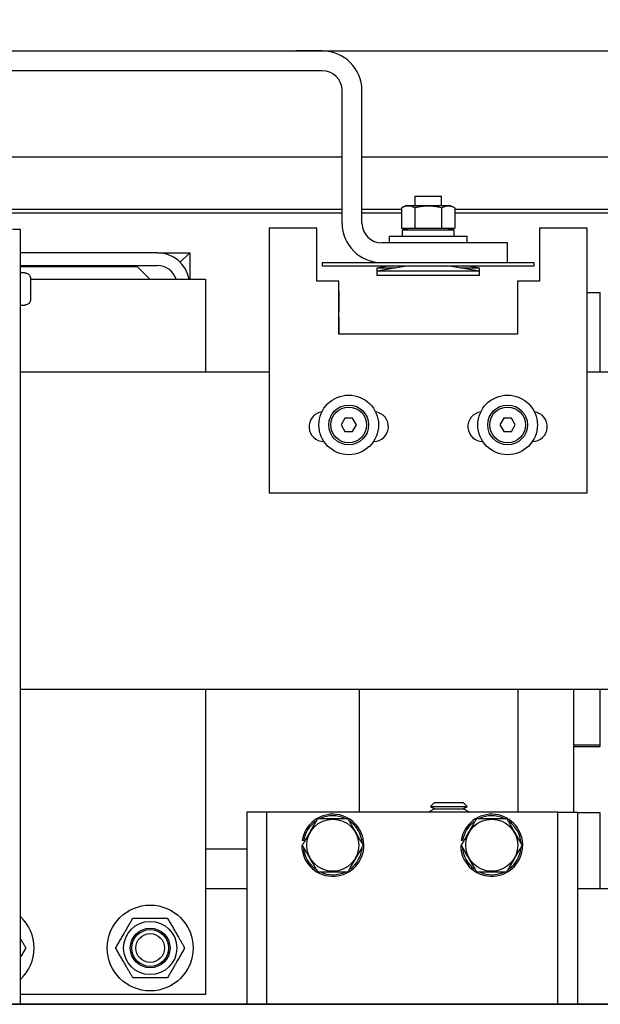
# Model space of a CAD drawing. Extents: x -503 to -357, y -26 to 86.
# Drawn here: x -445 to -440, y 47 to 56 of the extents above; entities that cross this region are included whole.
import ezdxf

# ---------------------------------------------------------------- set-up
doc = ezdxf.new("R2010")
doc.units = 0
doc.header["$LTSCALE"] = 10
doc.header["$MEASUREMENT"] = 0
doc.header["$PDMODE"] = 98
doc.layers.get('DEFPOINTS').update_dxf_attribs({"linetype": 'CONTINUOUS'})
for name, color, linetype in [('CAB', 7, 'CONTINUOUS'), ('DIM', 1, 'CONTINUOUS'), ('HW', 130, 'CONTINUOUS'), ('RAIL_HYDRO', 52, 'CONTINUOUS')]:
    doc.layers.add(name, color=color, linetype=linetype)
doc.styles.get("Standard").update_dxf_attribs({"font": 'SIMPLEX.shx', "width": 0.85})
doc.dimstyles.get("Standard").update_dxf_attribs({"dimscale": 16, "dimtxt": 0.09375, "dimasz": 0.09375, "dimexe": 0.0625, "dimexo": 0.0625, "dimgap": 0.0625, "dimtad": 0, "dimtih": 1, "dimtoh": 1, "dimdec": 4, "dimzin": 4, "dimdsep": 46, "dimtxsty": 'Standard', "dimcen": 0.0625, "dimadec": 0, "dimazin": 0, "dimtfac": 1, "dimtdec": 4, "dimtofl": 0, "dimtmove": 0, "dimatfit": 3, "dimfxl": 1, "dimtolj": 1, "dimtzin": 0, "dimarcsym": 0})

# ---------------------------------------------------------------- blocks, each defined once
blk = doc.blocks.new('*D82')
at = {"layer": 'DEFPOINTS', "color": 0, "transparency": 16777216}
for p in [(-408.5799, 78.0738), (-408.5799, 52.5), (-459.0799, 47.5785)]:
    blk.add_point(p, dxfattribs=at)
at = {"layer": 'DIM', "color": 0, "lineweight": -2, "transparency": 16777216}
for p, q in [((-459.0799, 48.3285), (-459.0799, 78.8238)), ((-408.5799, 53.25), (-408.5799, 78.8238)), ((-456.9236, 78.0738), (-445.184, 78.0738)), ((-410.7361, 78.0738), (-422.4758, 78.0738))]:
    blk.add_line(p, q, dxfattribs=at)
at = {"layer": 'DIM', "color": 0, "transparency": 16777216}
for points in [[(-456.9236, 78.4332), (-456.9236, 77.7144), (-459.0799, 78.0738)], [(-410.7361, 78.4332), (-410.7361, 77.7144), (-408.5799, 78.0738)]]:
    blk.add_solid(points, dxfattribs=at)
at = {"layer": 'DIM', "color": 0, "transparency": 16777216, "insert": (-433.8299, 78.0738), "char_height": 2.16, "attachment_point": 5}
blk.add_mtext('\\A1;(50 1/2") O.D.', dxfattribs=at)
blk = doc.blocks.new('*D84')
at = {"layer": 'DEFPOINTS', "color": 0, "transparency": 16777216}
for p in [(-407.3299, 83.229), (-463.0799, 56), (-407.3299, 56)]:
    blk.add_point(p, dxfattribs=at)
at = {"layer": 'DIM', "color": 0, "lineweight": -2, "transparency": 16777216}
for p, q in [((-463.0799, 56.75), (-463.0799, 83.979)), ((-407.3299, 56.75), (-407.3299, 83.979)), ((-460.9236, 83.229), (-428.4855, 83.229)), ((-409.4861, 83.229), (-414.9572, 83.229))]:
    blk.add_line(p, q, dxfattribs=at)
at = {"layer": 'DIM', "color": 0, "transparency": 16777216}
for points in [[(-460.9236, 83.5884), (-460.9236, 82.8696), (-463.0799, 83.229)], [(-409.4861, 83.5884), (-409.4861, 82.8696), (-407.3299, 83.229)]]:
    blk.add_solid(points, dxfattribs=at)
at = {"layer": 'DIM', "color": 0, "transparency": 16777216, "insert": (-421.7213, 83.229), "char_height": 2.16, "attachment_point": 5}
blk.add_mtext('\\A1;55 3/4"', dxfattribs=at)

msp = doc.modelspace()

# ---------------------------------------------------------------- linework, layer by layer
at = {"layer": 'CAB'}
msp.add_line((-459.0799, 47), (-414.3299, 47), dxfattribs=at)
at = {"layer": 'HW'}
msp.add_line((-463.0799, 56), (-407.3299, 56), dxfattribs=at)
at = {"layer": 'RAIL_HYDRO', "linetype": 'Continuous'}
for p, q in [((-452.0799, 56), (-442.5799, 56)), ((-442.32981, 56), (-442.5799, 56)), ((-442.32981, 56), (-425.0799, 56)), ((-442.32981, 55.8125), (-449.8924, 55.8125)), ((-442.14231, 54.37491), (-442.14231, 55.625)), ((-441.95481, 54.37491), (-441.95481, 55.625)), ((-450.0799, 55), (-442.14231, 55)), ((-441.95481, 55), (-424.0799, 55)), ((-441.45526, 54.62991), (-441.45526, 54.53791)), ((-441.45526, 54.62991), (-441.33026, 54.62991)), ((-441.33026, 54.62991), (-441.20526, 54.62991)), ((-441.20526, 54.53791), (-441.20526, 54.62991)), ((-445.25917, 54.50554), (-442.14231, 54.50554)), ((-442.14231, 54.469), (-445.25917, 54.469)), ((-441.95481, 54.50554), (-441.58285, 54.50554)), ((-441.58285, 54.469), (-441.95481, 54.469)), ((-441.54243, 54.53791), (-441.58285, 54.51906)), ((-441.58285, 54.51906), (-441.58285, 54.32791)), ((-441.43635, 54.53791), (-441.54243, 54.53791)), ((-441.45655, 54.51906), (-441.45655, 54.32791)), ((-441.11808, 54.53791), (-441.43635, 54.53791)), ((-441.20396, 54.51906), (-441.20396, 54.32791)), ((-441.07767, 54.51906), (-441.11808, 54.53791)), ((-441.07767, 54.51906), (-441.07767, 54.32791)), ((-441.07767, 54.50554), (-434.04664, 54.50554)), ((-434.04664, 54.469), (-441.07767, 54.469)), ((-445.17822, 54.3125), (-445.25292, 54.3125)), ((-445.17822, 47), (-445.17822, 54.3125)), ((-442.82995, 54.32737), (-442.82995, 51.82737)), ((-442.37995, 54.32737), (-442.82995, 54.32737)), ((-442.37995, 53.82737), (-442.37995, 54.32737)), ((-441.58285, 54.32791), (-441.45655, 54.32791)), ((-441.57675, 54.32791), (-441.54243, 54.31191)), ((-441.57376, 54.31191), (-441.57376, 54.24991)), ((-441.57376, 54.31191), (-441.08676, 54.31191)), ((-441.52713, 54.32791), (-441.52713, 54.31191)), ((-441.45655, 54.32791), (-441.20396, 54.32791)), ((-441.20396, 54.32791), (-441.07767, 54.32791)), ((-441.13338, 54.31191), (-441.13338, 54.32791)), ((-441.11808, 54.31191), (-441.08377, 54.32791)), ((-441.08676, 54.31191), (-441.08676, 54.24991)), ((-440.27995, 54.32737), (-440.27995, 53.82737)), ((-439.82995, 54.32737), (-440.27995, 54.32737)), ((-439.82995, 51.82737), (-439.82995, 54.32737)), ((-440.58026, 54.18741), (-441.76731, 54.18741)), ((-441.69776, 54.24991), (-441.69776, 54.18741)), ((-441.69776, 54.24991), (-441.33026, 54.24991)), ((-441.33026, 54.24991), (-440.96276, 54.24991)), ((-440.96276, 54.18741), (-440.96276, 54.24991)), ((-440.58026, 53.99991), (-440.58026, 54.18741)), ((-443.88702, 54.094), (-445.17822, 54.094)), ((-443.88702, 54.094), (-443.57992, 54.094)), ((-443.66987, 54.00405), (-443.57992, 54.094)), ((-443.57992, 54.094), (-443.57992, 53.844)), ((-445.17822, 53.9744), (-443.88702, 53.9744)), ((-444.07452, 53.9619), (-445.17822, 53.9619)), ((-443.95662, 53.844), (-444.07452, 53.9619)), ((-442.33026, 53.99991), (-442.33026, 53.96991)), ((-440.33026, 53.99991), (-442.33026, 53.99991)), ((-442.33026, 53.96991), (-440.33026, 53.96991)), ((-441.69426, 53.96991), (-441.81426, 53.94991)), ((-441.51426, 53.96991), (-441.81426, 53.91991)), ((-441.81426, 53.94991), (-441.81426, 53.91991)), ((-441.63426, 53.94991), (-441.81426, 53.94991)), ((-441.81426, 53.91991), (-441.81426, 53.87991)), ((-441.33026, 53.91991), (-441.81426, 53.91991)), ((-441.46276, 53.96934), (-441.45793, 53.96991)), ((-441.46276, 53.96934), (-441.46276, 53.96991)), ((-440.84626, 53.91991), (-441.33026, 53.91991)), ((-441.20259, 53.96991), (-441.19776, 53.96934)), ((-441.19776, 53.96934), (-441.19776, 53.96991)), ((-440.84626, 53.91991), (-441.14626, 53.96991)), ((-440.84626, 53.94991), (-441.02626, 53.94991)), ((-440.84626, 53.94991), (-440.96626, 53.96991)), ((-440.84626, 53.91991), (-440.84626, 53.94991)), ((-440.84626, 53.87991), (-440.84626, 53.91991)), ((-440.33026, 53.96991), (-440.33026, 53.99991)), ((-445.13292, 53.905), (-445.17822, 53.905)), ((-445.13292, 53.90294), (-445.13292, 53.905)), ((-445.08292, 53.8519), (-445.08292, 53.7775)), ((-445.08292, 53.844), (-443.4304, 53.844)), ((-443.4304, 53.844), (-443.4304, 52.9666)), ((-442.1737, 53.82737), (-442.37995, 53.82737)), ((-442.1737, 53.32737), (-442.1737, 53.82737)), ((-440.84626, 53.87991), (-441.81426, 53.87991)), ((-440.27995, 53.82737), (-440.4862, 53.82737)), ((-440.4862, 53.82737), (-440.4862, 53.32737)), ((-445.08292, 53.7775), (-445.08302, 53.7775)), ((-445.08292, 53.7275), (-445.08292, 53.6531)), ((-442.1737, 53.73042), (-442.17253, 53.73042)), ((-442.17253, 53.73042), (-442.17253, 53.53242)), ((-439.82995, 53.719), (-439.70492, 53.719)), ((-439.70492, 52.9666), (-439.70492, 53.719)), ((-445.17822, 53.6), (-445.13292, 53.6)), ((-445.13292, 53.6), (-445.13292, 53.60206)), ((-442.17253, 53.53242), (-442.1737, 53.53242)), ((-442.1737, 53.48542), (-442.17253, 53.48542)), ((-442.17253, 53.48542), (-442.17253, 53.32737)), ((-440.4862, 53.32737), (-442.1737, 53.32737)), ((-442.82995, 52.9666), (-445.17822, 52.9666)), ((-437.29865, 52.9666), (-439.82995, 52.9666)), ((-442.11603, 52.5315), (-442.15212, 52.469)), ((-442.04386, 52.5315), (-442.11603, 52.5315)), ((-442.00778, 52.469), (-442.04386, 52.5315)), ((-440.61603, 52.5315), (-440.65212, 52.469)), ((-440.54386, 52.5315), (-440.61603, 52.5315)), ((-440.50778, 52.469), (-440.54386, 52.5315)), ((-442.15212, 52.469), (-442.11603, 52.4065)), ((-442.04386, 52.4065), (-442.00778, 52.469)), ((-440.65212, 52.469), (-440.61603, 52.4065)), ((-440.54386, 52.4065), (-440.50778, 52.469)), ((-442.11603, 52.4065), (-442.04386, 52.4065)), ((-440.61603, 52.4065), (-440.54386, 52.4065)), ((-442.31432, 52.31175), (-442.31313, 52.31175)), ((-441.84677, 52.31175), (-441.84557, 52.31175)), ((-440.81432, 52.31175), (-440.81313, 52.31175)), ((-440.34677, 52.31175), (-440.34557, 52.31175)), ((-442.82995, 51.82737), (-439.82995, 51.82737)), ((-437.29865, 49.9714), (-445.17822, 49.9714)), ((-443.4304, 49.9714), (-443.4304, 47.094)), ((-441.98003, 49.9714), (-441.98003, 48.814)), ((-440.48003, 48.814), (-440.48003, 49.9714)), ((-439.95492, 49.445), (-439.95492, 49.9714)), ((-439.70492, 49.445), (-439.70492, 49.9714)), ((-439.70492, 49.433), (-439.70492, 49.9714)), ((-439.70492, 49.445), (-439.95492, 49.445)), ((-439.95492, 49.445), (-439.95492, 49.433)), ((-439.95492, 48.814), (-439.95492, 49.433)), ((-439.95492, 49.433), (-439.70492, 49.433)), ((-441.26996, 48.9065), (-441.30806, 48.8684)), ((-441.26996, 48.9065), (-440.99889, 48.9065)), ((-440.96079, 48.8684), (-440.99889, 48.9065)), ((-442.85503, 48.814), (-443.04253, 48.814)), ((-443.04253, 48.814), (-443.04253, 47)), ((-442.85503, 48.814), (-442.85503, 47)), ((-442.73003, 48.814), (-442.85503, 48.814)), ((-440.23003, 48.814), (-442.73003, 48.814)), ((-441.26996, 48.8465), (-441.32192, 48.8165)), ((-441.32192, 48.8165), (-441.3176, 48.814)), ((-441.32192, 48.8165), (-440.94692, 48.8165)), ((-441.30806, 48.8684), (-441.26996, 48.8465)), ((-441.30806, 48.8684), (-440.96079, 48.8684)), ((-441.26996, 48.8465), (-440.99889, 48.8465)), ((-440.99889, 48.8465), (-440.96079, 48.8684)), ((-440.94692, 48.8165), (-440.99889, 48.8465)), ((-440.95125, 48.814), (-440.94692, 48.8165)), ((-440.10503, 48.814), (-440.23003, 48.814)), ((-440.10503, 47), (-440.10503, 48.814)), ((-440.10503, 48.814), (-439.91753, 48.814)), ((-439.91753, 47), (-439.91753, 48.814)), ((-439.70492, 48.808), (-439.91753, 48.808)), ((-439.70492, 48.094), (-439.70492, 48.808)), ((-442.50461, 48.54499), (-442.51942, 48.54734)), ((-441.00461, 48.54499), (-441.01942, 48.54734)), ((-443.4304, 48.469), (-443.04253, 48.469)), ((-442.52303, 48.5015), (-442.51871, 48.5015)), ((-441.02303, 48.5015), (-441.01871, 48.5015)), ((-443.4304, 48.094), (-443.04253, 48.094)), ((-439.91753, 48.094), (-428.43353, 48.094)), ((-443.4304, 47.094), (-445.17822, 47.094)), ((-422.49895, 47), (-445.25292, 47))]:
    msp.add_line(p, q, dxfattribs=at)
for centre, radius in [((-442.07995, 52.469), 0.28125), ((-440.57995, 52.469), 0.28125), ((-442.07995, 52.469), 0.1875), ((-442.07995, 52.469), 0.16875), ((-440.57995, 52.469), 0.1875), ((-440.57995, 52.469), 0.16875), ((-442.23003, 48.5015), 0.2457), ((-440.73003, 48.5015), 0.2457), ((-443.95392, 47.5315), 0.405), ((-443.95392, 47.5315), 0.25095), ((-443.95392, 47.5315), 0.1875), ((-443.95392, 47.5315), 0.17364), ((-443.95392, 47.5315), 0.13554)]:
    msp.add_circle(centre, radius, dxfattribs=at)
for centre, radius, start, end in [((-442.32981, 55.625), 0.375, 0, 90), ((-442.32981, 55.625), 0.1875, 0.000001, 90), ((-441.76731, 54.37491), 0.375, 180, 270), ((-441.76731, 54.37491), 0.1875, 180, 270), ((-443.88702, 53.7869), 0.3071, 10.715529, 90), ((-443.88702, 53.7869), 0.1875, 17.73009, 90), ((-442.31432, 52.45237), 0.14063, 97.630209, 270), ((-441.84557, 52.45237), 0.14063, 270, 82.369791), ((-440.81432, 52.45237), 0.14062, 97.630209, 270), ((-440.34557, 52.45237), 0.14063, 270, 82.369791), ((-442.23003, 48.5015), 0.293, 180, 171), ((-442.23003, 48.5015), 0.278, 126.3676, 171), ((-442.23003, 48.5015), 0.278, 66.022954, 114.494), ((-442.23003, 48.5015), 0.278, 4.362533, 54.37298), ((-440.73003, 48.5015), 0.293, 180, 171), ((-440.73003, 48.5015), 0.278, 126.3676, 171), ((-440.73003, 48.5015), 0.278, 66.022954, 114.494), ((-440.73003, 48.5015), 0.278, 4.362533, 54.37298), ((-442.23003, 48.5015), 0.278, 186.038428, 233.736283), ((-442.23003, 48.5015), 0.278, 306.576176, 353.433348), ((-440.73003, 48.5015), 0.278, 186.038428, 233.736283), ((-440.73003, 48.5015), 0.278, 306.576176, 353.433348), ((-442.23003, 48.5015), 0.278, 245.285991, 295.623871), ((-440.73003, 48.5015), 0.278, 245.285991, 295.623871), ((-445.45392, 47.5315), 0.405, 312.9014, 47.0986)]:
    msp.add_arc(centre, radius, start, end, dxfattribs=at)
for points, knots in [([(-441.45655, 54.51906), (-441.47159, 54.52502), (-441.50211, 54.53713), (-441.53919, 54.53458), (-441.56607, 54.52644), (-441.57725, 54.52152), (-441.58285, 54.51906)], [0, 0, 0, 0, 0.3598807, 0.7306594, 0.8651179, 1, 1, 1, 1]), ([(-441.20396, 54.51906), (-441.2114, 54.52073), (-441.23377, 54.52573), (-441.27175, 54.53191), (-441.31037, 54.53488), (-441.34167, 54.5349), (-441.36536, 54.53373), (-441.39251, 54.53105), (-441.42301, 54.52644), (-441.44536, 54.52152), (-441.45655, 54.51906)], [0, 0, 0, 0, 0.08968017, 0.26957567, 0.45203119, 0.54445013, 0.63755442, 0.73087963, 0.86522815, 1, 1, 1, 1]), ([(-441.07767, 54.51906), (-441.08181, 54.52091), (-441.09012, 54.52462), (-441.10195, 54.52874), (-441.11311, 54.53176), (-441.1236, 54.53374), (-441.13415, 54.53481), (-441.14482, 54.53494), (-441.15556, 54.53408), (-441.16638, 54.53225), (-441.17717, 54.52949), (-441.18974, 54.52534), (-441.19863, 54.52142), (-441.20396, 54.51906)], [0, 0, 0, 0, 0.0999369, 0.2000139, 0.282352, 0.3648179, 0.4477178, 0.5307819, 0.6155788, 0.7005466, 0.785978, 0.8715401, 1, 1, 1, 1]), ([(-441.57629, 54.32791), (-441.57475, 54.32723), (-441.56574, 54.32326), (-441.54939, 54.31784), (-441.53444, 54.31615), (-441.52713, 54.31533)], [0, 0, 0, 0, 0.09528624, 0.5576723, 1, 1, 1, 1]), ([(-441.13338, 54.31528), (-441.13038, 54.3155), (-441.12374, 54.31601), (-441.11351, 54.31796), (-441.10209, 54.32103), (-441.09234, 54.32436), (-441.08624, 54.32705), (-441.08428, 54.32791)], [0, 0, 0, 0, 0.1819576, 0.4017348, 0.6219026, 0.8790184, 1, 1, 1, 1]), ([(-445.13292, 53.90294), (-445.12905, 53.90267), (-445.11965, 53.90201), (-445.10784, 53.89675), (-445.09648, 53.88783), (-445.08767, 53.87587), (-445.08336, 53.86243), (-445.08303, 53.85432), (-445.08292, 53.8519)], [0, 0, 0, 0, 0.1466359, 0.3560328, 0.4767258, 0.6926351, 0.9084052, 1, 1, 1, 1]), ([(-445.08302, 53.7275), (-445.08299, 53.7275), (-445.08293, 53.7275), (-445.08293, 53.7275), (-445.08292, 53.7275)], [0, 0, 0, 0, 0.57300453, 1, 1, 1, 1]), ([(-445.08292, 53.6531), (-445.08293, 53.65286), (-445.08295, 53.64659), (-445.08525, 53.63438), (-445.09437, 53.61891), (-445.10784, 53.60781), (-445.12149, 53.60267), (-445.13001, 53.60222), (-445.13292, 53.60206)], [0, 0, 0, 0, 0.0087929, 0.2382439, 0.4604744, 0.6768508, 0.8893402, 1, 1, 1, 1]), ([(-442.37437, 48.7515), (-442.38389, 48.73501), (-442.40125, 48.70494), (-442.42693, 48.66046), (-442.45127, 48.6183), (-442.47588, 48.57568), (-442.49844, 48.5366), (-442.51263, 48.51202), (-442.51871, 48.5015)], [0, 0, 0, 0, 0.2003298, 0.3651672, 0.5311575, 0.7009513, 0.8719848, 1, 1, 1, 1]), ([(-442.08569, 48.7515), (-442.12005, 48.7515), (-442.18981, 48.7515), (-442.27457, 48.7515), (-442.33602, 48.7515), (-442.36157, 48.7515), (-442.37437, 48.7515)], [0, 0, 0, 0, 0.3598816, 0.7306612, 0.8651188, 1, 1, 1, 1]), ([(-441.94136, 48.5015), (-441.94988, 48.51627), (-441.96698, 48.54588), (-441.99329, 48.59145), (-442.02011, 48.6379), (-442.04463, 48.68037), (-442.06652, 48.7183), (-442.0793, 48.74042), (-442.08569, 48.7515)], [0, 0, 0, 0, 0.1794504, 0.3598899, 0.5444626, 0.730856, 0.8652163, 1, 1, 1, 1]), ([(-440.87437, 48.7515), (-440.88389, 48.73501), (-440.90125, 48.70494), (-440.92693, 48.66046), (-440.95127, 48.6183), (-440.97588, 48.57568), (-440.99844, 48.5366), (-441.01263, 48.51202), (-441.01871, 48.5015)], [0, 0, 0, 0, 0.2003298, 0.3651672, 0.5311575, 0.7009513, 0.8719848, 1, 1, 1, 1]), ([(-440.58569, 48.7515), (-440.62005, 48.7515), (-440.68981, 48.7515), (-440.77457, 48.7515), (-440.83602, 48.7515), (-440.86157, 48.7515), (-440.87437, 48.7515)], [0, 0, 0, 0, 0.3598816, 0.7306612, 0.8651188, 1, 1, 1, 1]), ([(-440.44136, 48.5015), (-440.44988, 48.51627), (-440.46698, 48.54588), (-440.49329, 48.59145), (-440.52011, 48.6379), (-440.54463, 48.68037), (-440.56652, 48.7183), (-440.5793, 48.74042), (-440.58569, 48.7515)], [0, 0, 0, 0, 0.1794504, 0.3598899, 0.5444626, 0.730856, 0.8652163, 1, 1, 1, 1]), ([(-442.51871, 48.5015), (-442.51018, 48.48673), (-442.49308, 48.45712), (-442.46677, 48.41155), (-442.43995, 48.3651), (-442.41544, 48.32263), (-442.39354, 48.2847), (-442.38076, 48.26258), (-442.37437, 48.2515)], [0, 0, 0, 0, 0.1794504, 0.3598899, 0.5444626, 0.730856, 0.8652163, 1, 1, 1, 1]), ([(-442.08569, 48.2515), (-442.07962, 48.26202), (-442.06571, 48.2861), (-442.04363, 48.32435), (-442.01934, 48.36643), (-441.9947, 48.40911), (-441.96853, 48.45443), (-441.95088, 48.48501), (-441.94136, 48.5015)], [0, 0, 0, 0, 0.1280153, 0.2929896, 0.4589812, 0.6286485, 0.7996701, 1, 1, 1, 1]), ([(-441.01871, 48.5015), (-441.01018, 48.48673), (-440.99308, 48.45712), (-440.96677, 48.41155), (-440.93995, 48.3651), (-440.91544, 48.32263), (-440.89354, 48.2847), (-440.88076, 48.26258), (-440.87437, 48.2515)], [0, 0, 0, 0, 0.1794504, 0.3598899, 0.5444626, 0.730856, 0.8652163, 1, 1, 1, 1]), ([(-440.58569, 48.2515), (-440.57962, 48.26202), (-440.56571, 48.2861), (-440.54363, 48.32435), (-440.51934, 48.36643), (-440.4947, 48.40911), (-440.46853, 48.45443), (-440.45088, 48.48501), (-440.44136, 48.5015)], [0, 0, 0, 0, 0.1280153, 0.2929896, 0.4589812, 0.6286485, 0.7996701, 1, 1, 1, 1]), ([(-442.37437, 48.2515), (-442.34001, 48.2515), (-442.27025, 48.2515), (-442.18549, 48.2515), (-442.12404, 48.2515), (-442.09849, 48.2515), (-442.08569, 48.2515)], [0, 0, 0, 0, 0.3598816, 0.7306612, 0.8651188, 1, 1, 1, 1]), ([(-440.87437, 48.2515), (-440.84001, 48.2515), (-440.77025, 48.2515), (-440.68549, 48.2515), (-440.62404, 48.2515), (-440.59849, 48.2515), (-440.58569, 48.2515)], [0, 0, 0, 0, 0.3598816, 0.7306612, 0.8651188, 1, 1, 1, 1]), ([(-444.27984, 47.5315), (-444.27281, 47.54367), (-444.25873, 47.56805), (-444.23708, 47.60556), (-444.21498, 47.64384), (-444.19371, 47.68068), (-444.17354, 47.71561), (-444.15454, 47.74852), (-444.13561, 47.78132), (-444.12313, 47.80293), (-444.11688, 47.81375)], [0, 0, 0, 0, 0.1320277, 0.2645699, 0.3992721, 0.5350001, 0.6498854, 0.7654016, 0.8825057, 1, 1, 1, 1]), ([(-444.11688, 47.81375), (-444.10283, 47.81375), (-444.07467, 47.81375), (-444.03137, 47.81375), (-443.98717, 47.81375), (-443.94462, 47.81375), (-443.90428, 47.81375), (-443.86629, 47.81375), (-443.82842, 47.81375), (-443.80346, 47.81375), (-443.79097, 47.81375)], [0, 0, 0, 0, 0.1320277, 0.2645699, 0.3992721, 0.5350001, 0.6498854, 0.7654016, 0.8825057, 1, 1, 1, 1]), ([(-443.79097, 47.81375), (-443.78399, 47.80167), (-443.7704, 47.77813), (-443.74978, 47.74241), (-443.72914, 47.70666), (-443.70814, 47.67028), (-443.68906, 47.63723), (-443.67211, 47.60789), (-443.65731, 47.58226), (-443.64259, 47.55675), (-443.63287, 47.53992), (-443.62801, 47.5315)], [0, 0, 0, 0, 0.13103056, 0.25544983, 0.38048502, 0.50782775, 0.63610895, 0.72650525, 0.81716889, 0.90850053, 1, 1, 1, 1]), ([(-445.17822, 47.61847), (-445.1762, 47.61496), (-445.1692, 47.60284), (-445.15732, 47.58226), (-445.14259, 47.55675), (-445.13287, 47.53992), (-445.12801, 47.5315)], [0, 0, 0, 0, 0.1191778, 0.4111708, 0.7053151, 1, 1, 1, 1]), ([(-445.12801, 47.5315), (-445.13504, 47.51933), (-445.14912, 47.49493), (-445.16592, 47.46583), (-445.17571, 47.44888), (-445.17822, 47.44453)], [0, 0, 0, 0, 0.4253409, 0.8523393, 1, 1, 1, 1]), ([(-444.11688, 47.24925), (-444.12169, 47.25758), (-444.13132, 47.27426), (-444.14598, 47.29966), (-444.16083, 47.32538), (-444.17764, 47.35449), (-444.19643, 47.38703), (-444.21722, 47.42303), (-444.23809, 47.45919), (-444.25907, 47.49552), (-444.27287, 47.51942), (-444.27984, 47.5315)], [0, 0, 0, 0, 0.0905131, 0.1811735, 0.2724039, 0.3638906, 0.4880594, 0.6130943, 0.7406628, 0.8689696, 1, 1, 1, 1]), ([(-443.62801, 47.5315), (-443.63504, 47.51933), (-443.64911, 47.49495), (-443.67077, 47.45744), (-443.69287, 47.41916), (-443.71414, 47.38232), (-443.73431, 47.34739), (-443.7533, 47.31448), (-443.77224, 47.28168), (-443.78472, 47.26007), (-443.79097, 47.24925)], [0, 0, 0, 0, 0.1320277, 0.2645699, 0.3992721, 0.5350001, 0.6498854, 0.7654016, 0.8825057, 1, 1, 1, 1]), ([(-443.79097, 47.24925), (-443.80502, 47.24925), (-443.83317, 47.24925), (-443.87648, 47.24925), (-443.92068, 47.24925), (-443.96323, 47.24925), (-444.00356, 47.24925), (-444.04155, 47.24925), (-444.07943, 47.24925), (-444.10438, 47.24925), (-444.11688, 47.24925)], [0, 0, 0, 0, 0.1320277, 0.2645699, 0.3992721, 0.5350001, 0.6498854, 0.7654016, 0.8825057, 1, 1, 1, 1])]:
    msp.add_open_spline(points, degree=3, knots=knots, dxfattribs=at)
msp.add_open_spline([(-445.08302, 53.7775), (-445.08297, 53.76917), (-445.08288, 53.7525), (-445.08297, 53.73583), (-445.08302, 53.7275)], degree=3, dxfattribs=at)

# ---------------------------------------------------------------- dimensions: what is measured, and where the dimension line sits
at = {"layer": 'DIM'}
dim = msp.add_linear_dim(base=(-407.3299, 83.22901), p1=(-463.0799, 56), p2=(-407.3299, 56), dimstyle='Standard', override={"dimscale": 12, "dimtxt": 0.18, "dimasz": 0.179688, "dimgap": 0.09375, "dimlunit": 5, "dimpost": '"', "dimfrac": 2}, dxfattribs=at)
dim.commit()
dim.dimension.update_dxf_attribs({"geometry": '*D84', "text_midpoint": (-421.72133, 83.22901), "dimtype": 160})
dim = msp.add_linear_dim(base=(-408.5799, 78.07382), p1=(-459.0799, 47.5785), p2=(-408.5799, 52.5), text='(<>) O.D.', dimstyle='Standard', override={"dimscale": 12, "dimtxt": 0.18, "dimasz": 0.179688, "dimgap": 0.09375, "dimlunit": 5, "dimpost": '"', "dimfrac": 2}, dxfattribs=at)
dim.commit()
dim.dimension.update_dxf_attribs({"geometry": '*D82', "text_midpoint": (-433.8299, 78.07382), "dimtype": 160})

doc.saveas('drawing.dxf')
